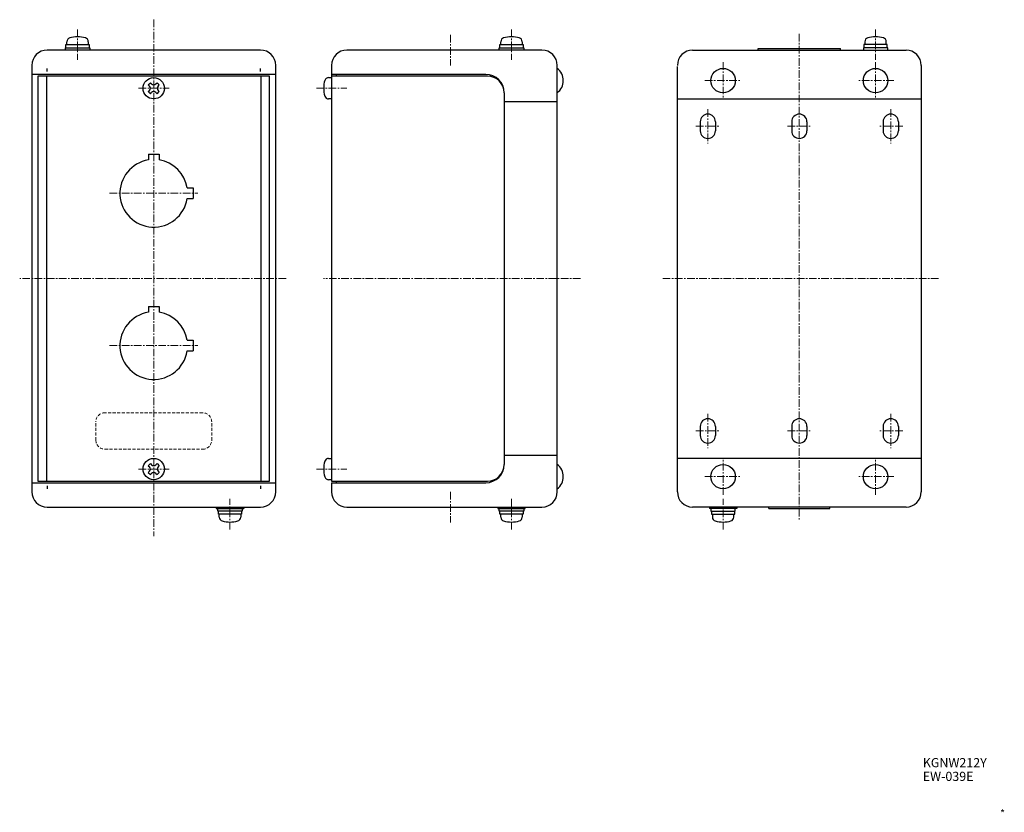
# Model space of a CAD drawing. Units: millimetres. Extents: x -329 to -6, y 7 to 268.
import ezdxf
from ezdxf.enums import TextEntityAlignment as Align

# ---------------------------------------------------------------- set-up
doc = ezdxf.new("R2010")
doc.units = ezdxf.units.MM
doc.linetypes.add('CENTERX2', pattern=[4, 2.5, -0.5, 0.5, -0.5])
doc.linetypes.add('DASHEDX2', pattern=[1.5, 1, -0.5])
for name, color, linetype, lineweight in [('CENTER', 7, 'CENTERX2', 13), ('CMNT', 7, 'Continuous', 13), ('HIDDEN', 6, 'DASHEDX2', 13), ('中線', 3, 'Continuous', 25)]:
    doc.layers.add(name, color=color, linetype=linetype, lineweight=lineweight)
doc.styles.get("Standard").update_dxf_attribs({"font": 'simplex.shx', "bigfont": 'extfont2.shx'})

msp = doc.modelspace()

# ---------------------------------------------------------------- linework, layer by layer
at = {"layer": 'CENTER'}
for p, q in [((-285.41, 267.54), (-285.41, 98.03)), ((-310.41, 264.34), (-310.41, 254.34)), ((-188.08, 262.54), (-188.08, 252.54)), ((-168.08, 264.34), (-168.08, 254.34)), ((-73.67, 262.92), (-73.67, 103.04)), ((-48.67, 264.34), (-48.67, 254.34)), ((-98.67, 253.54), (-98.67, 241.54)), ((-48.67, 253.54), (-48.67, 241.54)), ((-104.67, 247.54), (-92.67, 247.54)), ((-42.67, 247.54), (-54.67, 247.54)), ((-290.41, 245.04), (-280.41, 245.04)), ((-232.08, 245.04), (-222.08, 245.04)), ((-103.67, 238.14), (-103.67, 226.94)), ((-43.67, 238.14), (-43.67, 226.94)), ((-107.57, 232.54), (-99.77, 232.54)), ((-77.57, 232.54), (-69.77, 232.54)), ((-39.77, 232.54), (-47.57, 232.54)), ((-299.91, 210.54), (-270.91, 210.54)), ((-242.02, 182.54), (-329.39, 182.54)), ((-145.43, 182.54), (-229.77, 182.54)), ((-118.49, 182.54), (-27.77, 182.54)), ((-299.91, 160.54), (-270.91, 160.54)), ((-103.67, 138.14), (-103.67, 126.94)), ((-43.67, 138.14), (-43.67, 126.94)), ((-107.57, 132.54), (-99.77, 132.54)), ((-77.57, 132.54), (-69.77, 132.54)), ((-39.77, 132.54), (-47.57, 132.54)), ((-98.67, 111.54), (-98.67, 123.54)), ((-48.67, 111.54), (-48.67, 123.54)), ((-290.41, 120.04), (-280.41, 120.04)), ((-232.08, 120.04), (-222.08, 120.04)), ((-104.67, 117.54), (-92.67, 117.54)), ((-42.67, 117.54), (-54.67, 117.54)), ((-260.41, 100.24), (-260.41, 110.24)), ((-188.08, 112.54), (-188.08, 102.54)), ((-168.08, 100.24), (-168.08, 110.24)), ((-168.08, 110.04), (-168.08, 105.04)), ((-98.67, 100.24), (-98.67, 110.24))]:
    msp.add_line(p, q, dxfattribs=at)
at = {"layer": 'HIDDEN'}
for p, q in [((-269.41, 138.54), (-301.41, 138.54)), ((-304.41, 129.54), (-304.41, 135.54)), ((-266.41, 129.54), (-266.41, 135.54)), ((-301.41, 126.54), (-269.41, 126.54))]:
    msp.add_line(p, q, dxfattribs=at)
for centre, start, end in [((-301.41, 135.54), 90, 180), ((-269.41, 135.54), 0, 90), ((-301.41, 129.54), 180, 270), ((-269.41, 129.54), 270, 0)]:
    msp.add_arc(centre, 3, start, end, dxfattribs=at)
at = {"layer": '中線'}
for p, q in [((-314.21, 258.34), (-314.21, 259.34)), ((-314.21, 259.34), (-306.61, 259.34)), ((-313.91, 259.34), (-313.91, 260.31)), ((-306.91, 260.31), (-306.91, 259.34)), ((-306.61, 259.34), (-306.61, 258.34)), ((-171.88, 258.34), (-171.88, 259.34)), ((-171.88, 259.34), (-164.28, 259.34)), ((-171.58, 259.34), (-171.58, 260.31)), ((-164.58, 260.31), (-164.58, 259.34)), ((-164.28, 259.34), (-164.28, 258.34)), ((-52.47, 259.34), (-52.47, 258.34)), ((-44.87, 259.34), (-52.47, 259.34)), ((-52.17, 260.31), (-52.17, 259.34)), ((-45.17, 259.34), (-45.17, 260.31)), ((-44.87, 258.34), (-44.87, 259.34)), ((-250.41, 257.54), (-320.41, 257.54)), ((-314.41, 257.54), (-314.41, 258.34)), ((-314.41, 258.34), (-306.41, 258.34)), ((-306.41, 258.34), (-306.41, 257.54)), ((-158.08, 257.54), (-222.08, 257.54)), ((-172.08, 257.54), (-172.08, 258.34)), ((-172.08, 258.34), (-164.08, 258.34)), ((-164.08, 258.34), (-164.08, 257.54)), ((-108.67, 257.54), (-38.67, 257.54)), ((-87.17, 258.04), (-60.17, 258.04)), ((-87.17, 257.54), (-87.17, 258.04)), ((-60.17, 257.54), (-60.17, 258.04)), ((-52.67, 258.34), (-52.67, 257.54)), ((-44.67, 258.34), (-52.67, 258.34)), ((-44.67, 257.54), (-44.67, 258.34)), ((-325.41, 252.54), (-325.41, 112.54)), ((-245.41, 112.54), (-245.41, 252.54)), ((-227.08, 252.54), (-227.08, 116.04)), ((-153.08, 112.54), (-153.08, 252.54)), ((-113.67, 112.54), (-113.67, 252.17)), ((-33.67, 252.54), (-33.67, 112.54)), ((-245.41, 249.54), (-325.41, 249.54)), ((-323.41, 249.04), (-323.41, 116.04)), ((-247.41, 249.04), (-323.41, 249.04)), ((-320.56, 249.04), (-320.56, 116.04)), ((-320.41, 250.54), (-320.41, 251.54)), ((-250.41, 250.54), (-250.41, 251.54)), ((-250.26, 249.04), (-250.26, 116.04)), ((-247.41, 116.04), (-247.41, 249.04)), ((-176.48, 249.54), (-227.08, 249.54)), ((-175.98, 249.04), (-227.08, 249.04)), ((-225.48, 249.04), (-225.48, 249.54)), ((-287.21, 246.13), (-286.5, 246.84)), ((-287.21, 246.13), (-286.82, 245.74)), ((-286.5, 246.84), (-286.11, 246.45)), ((-284.7, 246.45), (-284.31, 246.84)), ((-284.31, 246.84), (-283.6, 246.13)), ((-283.99, 245.74), (-283.6, 246.13)), ((-228.05, 248.54), (-227.08, 248.54)), ((-287.21, 243.94), (-286.82, 244.33)), ((-287.21, 243.94), (-286.5, 243.23)), ((-286.5, 243.23), (-286.11, 243.62)), ((-284.7, 243.62), (-284.31, 243.23)), ((-284.31, 243.23), (-283.6, 243.94)), ((-283.99, 244.33), (-283.6, 243.94)), ((-170.48, 243.54), (-170.48, 121.54)), ((-227.08, 241.54), (-228.05, 241.54)), ((-153.08, 240.54), (-170.48, 240.54)), ((-113.67, 241.54), (-33.67, 241.54)), ((-106.17, 234.04), (-106.17, 231.04)), ((-101.17, 234.04), (-101.17, 231.04)), ((-76.17, 234.04), (-76.17, 231.04)), ((-71.17, 234.04), (-71.17, 231.04)), ((-46.17, 234.04), (-46.17, 231.04)), ((-41.17, 234.04), (-41.17, 231.04)), ((-287.16, 223.44), (-283.66, 223.44)), ((-287.16, 223.44), (-287.16, 221.5)), ((-283.66, 223.44), (-283.66, 221.5)), ((-274.44, 212.29), (-272.51, 212.29)), ((-272.51, 212.29), (-272.51, 208.79)), ((-274.44, 208.79), (-272.51, 208.79)), ((-287.16, 173.44), (-283.66, 173.44)), ((-287.16, 173.44), (-287.16, 171.5)), ((-283.66, 173.44), (-283.66, 171.5)), ((-274.44, 162.29), (-272.51, 162.29)), ((-272.51, 162.29), (-272.51, 158.79)), ((-274.44, 158.79), (-272.51, 158.79)), ((-106.17, 134.04), (-106.17, 131.04)), ((-101.17, 134.04), (-101.17, 131.04)), ((-76.17, 134.04), (-76.17, 131.04)), ((-71.17, 134.04), (-71.17, 131.04)), ((-46.17, 134.04), (-46.17, 131.04)), ((-41.17, 134.04), (-41.17, 131.04)), ((-228.05, 123.54), (-227.08, 123.54)), ((-170.48, 124.54), (-153.08, 124.54)), ((-33.67, 123.54), (-113.67, 123.54)), ((-287.21, 121.13), (-286.5, 121.84)), ((-287.21, 121.13), (-286.82, 120.74)), ((-286.5, 121.84), (-286.11, 121.45)), ((-284.7, 121.45), (-284.31, 121.84)), ((-284.31, 121.84), (-283.6, 121.13)), ((-283.99, 120.74), (-283.6, 121.13)), ((-287.21, 118.94), (-286.82, 119.33)), ((-287.21, 118.94), (-286.5, 118.23)), ((-286.5, 118.23), (-286.11, 118.62)), ((-284.7, 118.62), (-284.31, 118.23)), ((-284.31, 118.23), (-283.6, 118.94)), ((-283.99, 119.33), (-283.6, 118.94)), ((-227.08, 116.54), (-228.05, 116.54)), ((-325.41, 115.54), (-245.41, 115.54)), ((-323.41, 116.04), (-247.41, 116.04)), ((-320.41, 114.54), (-320.41, 113.54)), ((-250.41, 114.54), (-250.41, 113.54)), ((-227.08, 116.04), (-175.98, 116.04)), ((-227.08, 115.54), (-227.08, 112.54)), ((-227.08, 115.54), (-176.48, 115.54)), ((-225.48, 115.54), (-225.48, 116.04)), ((-320.41, 107.54), (-250.41, 107.54)), ((-264.91, 107.04), (-255.91, 107.04)), ((-264.9, 107.53), (-264.9, 107.03)), ((-264.41, 106.24), (-264.41, 107.04)), ((-256.41, 107.04), (-256.41, 106.24)), ((-255.9, 107.53), (-255.9, 107.03)), ((-222.08, 107.54), (-158.08, 107.54)), ((-172.58, 107.54), (-172.58, 107.04)), ((-172.58, 107.04), (-163.58, 107.04)), ((-172.08, 106.24), (-172.08, 107.04)), ((-164.08, 107.04), (-164.08, 106.24)), ((-163.58, 107.04), (-163.58, 107.54)), ((-38.67, 107.54), (-108.67, 107.54)), ((-103.17, 107.53), (-103.17, 107.03)), ((-94.17, 107.04), (-103.17, 107.04)), ((-102.67, 107.04), (-102.67, 106.24)), ((-94.67, 106.24), (-94.67, 107.04)), ((-94.17, 107.53), (-94.17, 107.03)), ((-83.67, 107.04), (-83.67, 107.54)), ((-83.67, 107.04), (-63.67, 107.04)), ((-63.67, 107.04), (-63.67, 107.54)), ((-256.41, 106.24), (-264.41, 106.24)), ((-264.21, 105.24), (-264.21, 106.24)), ((-256.61, 105.24), (-264.21, 105.24)), ((-263.91, 104.26), (-263.91, 105.24)), ((-256.91, 105.24), (-256.91, 104.26)), ((-256.61, 106.24), (-256.61, 105.24)), ((-164.08, 106.24), (-172.08, 106.24)), ((-171.88, 105.24), (-171.88, 106.24)), ((-164.28, 105.24), (-171.88, 105.24)), ((-171.58, 104.26), (-171.58, 105.24)), ((-164.58, 105.24), (-164.58, 104.26)), ((-164.28, 106.24), (-164.28, 105.24)), ((-102.67, 106.24), (-94.67, 106.24)), ((-102.47, 106.24), (-102.47, 105.24)), ((-102.47, 105.24), (-94.87, 105.24)), ((-102.17, 105.24), (-102.17, 104.26)), ((-95.17, 104.26), (-95.17, 105.24)), ((-94.87, 105.24), (-94.87, 106.24))]:
    msp.add_line(p, q, dxfattribs=at)
for centre, radius in [((-98.67, 247.54), 4), ((-48.67, 247.54), 4), ((-285.41, 245.04), 3.5), ((-285.41, 120.04), 3.5), ((-98.67, 117.54), 4), ((-48.67, 117.54), 4)]:
    msp.add_circle(centre, radius, dxfattribs=at)
for centre, radius, start, end in [((-310.41, 252.94), 9, 73.3983, 106.6015), ((-168.08, 252.94), 9, 73.3983, 106.6015), ((-48.67, 252.94), 9, 73.3985, 106.6017), ((-312.61, 260.31), 1.3, 106.6015, 180), ((-308.21, 260.31), 1.3, 0, 73.3983), ((-170.28, 260.31), 1.3, 106.6015, 180), ((-165.88, 260.31), 1.3, 0, 73.3983), ((-50.87, 260.31), 1.3, 106.6017, 180), ((-46.47, 260.31), 1.3, 360, 73.3985), ((-320.41, 252.54), 5, 90, 180), ((-250.41, 252.54), 5, 0, 90), ((-222.08, 252.54), 5, 90, 180), ((-158.08, 252.54), 5, 0, 90), ((-108.67, 252.54), 5, 90, 180), ((-38.67, 252.54), 5, 0, 90), ((-176.48, 243.54), 6, 0, 90), ((-175.98, 243.54), 5.5, 0, 90), ((-156.08, 247.54), 5, 306.8699, 53.1301), ((-287.53, 245.04), 1, 315.0001, 44.9999), ((-285.41, 247.16), 1, 225.0002, 315.0002), ((-283.28, 245.04), 1, 134.9997, 225.0003), ((-220.68, 245.04), 9, 163.3983, 196.6015), ((-228.05, 247.24), 1.3, 90, 163.3982), ((-285.41, 242.91), 1, 44.9998, 134.9997), ((-228.05, 242.84), 1.3, 196.6015, 270), ((-103.67, 234.04), 2.5, 0, 180), ((-73.67, 234.04), 2.5, 0, 180), ((-43.67, 234.04), 2.5, 0, 180), ((-103.67, 231.04), 2.5, 180, 0), ((-73.67, 231.04), 2.5, 180, 0), ((-43.67, 231.04), 2.5, 180, 0), ((-285.41, 210.54), 11.1, 99.0709, 350.929), ((-285.41, 210.54), 11.1, 9.071, 80.929), ((-285.41, 160.54), 11.1, 99.0709, 350.929), ((-285.41, 160.54), 11.1, 9.071, 80.929), ((-103.67, 134.04), 2.5, 0, 180), ((-73.67, 134.04), 2.5, 0, 180), ((-43.67, 134.04), 2.5, 0, 180), ((-103.67, 131.04), 2.5, 180, 0), ((-73.67, 131.04), 2.5, 180, 0), ((-43.67, 131.04), 2.5, 180, 0), ((-228.05, 122.24), 1.3, 90, 163.3982), ((-287.53, 120.04), 1, 315.0001, 44.9999), ((-285.41, 122.16), 1, 225.0002, 315.0002), ((-283.28, 120.04), 1, 134.9997, 225.0003), ((-220.68, 120.04), 9, 163.3983, 196.6015), ((-176.48, 121.54), 6, 270, 0), ((-175.98, 121.54), 5.5, 270, 0), ((-156.08, 117.54), 5, 306.8699, 53.1301), ((-285.41, 117.91), 1, 44.9998, 134.9997), ((-228.05, 117.84), 1.3, 196.6015, 270), ((-320.41, 112.54), 5, 180, 270), ((-250.41, 112.54), 5, 270, 0), ((-222.08, 112.54), 5, 180, 270), ((-158.08, 112.54), 5, 270, 0), ((-108.67, 112.54), 5, 180, 270), ((-38.67, 112.54), 5, 270, 0), ((-262.61, 104.26), 1.3, 180, 253.3983), ((-258.21, 104.26), 1.3, 286.6015, 0), ((-170.28, 104.26), 1.3, 180, 253.3983), ((-165.88, 104.26), 1.3, 286.6015, 0), ((-100.87, 104.26), 1.3, 180, 253.3985), ((-96.47, 104.26), 1.3, 286.6017, 0), ((-260.41, 111.64), 9, 253.3983, 286.6015), ((-168.08, 111.64), 9, 253.3983, 286.6015), ((-98.67, 111.64), 9, 253.3985, 286.6017)]:
    msp.add_arc(centre, radius, start, end, dxfattribs=at)

# ---------------------------------------------------------------- texts
at = {"layer": 'CMNT'}
msp.add_text('KGNW212Y', height=3, dxfattribs=at).set_placement((-33.18, 22.16))
at = {"layer": 'CMNT', "color": 4}
msp.add_text('EW-039E', height=3, dxfattribs=at).set_placement((-33.18, 17.66))
at = {"layer": 'CMNT'}
msp.add_text('*', height=2.5, dxfattribs=at).set_placement((-6.21, 5.75), align=Align.RIGHT)

doc.saveas('drawing.dxf')
